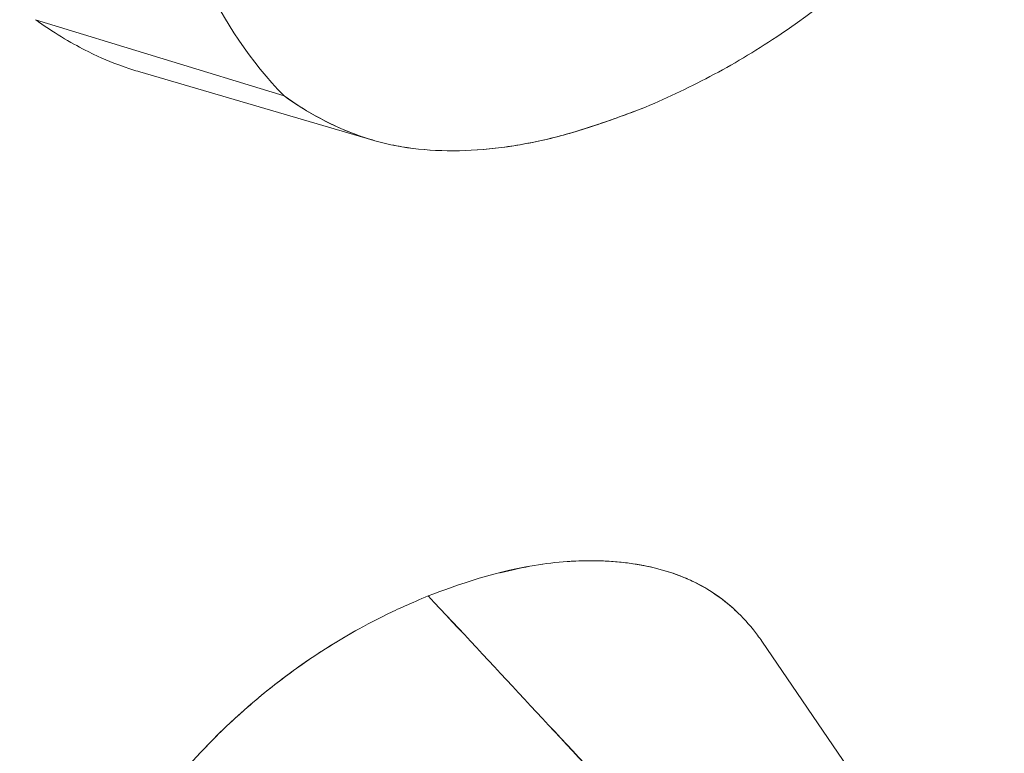
# Model space of a CAD drawing. Units: inches. Extents: x 3 to 195, y 3 to 12.
# Drawn here: x 180 to 180, y 11 to 11 of the extents above; entities that cross this region are included whole.
import ezdxf

# ---------------------------------------------------------------- set-up
doc = ezdxf.new("R2010")
doc.units = ezdxf.units.IN
doc.header["$MEASUREMENT"] = 0
doc.layers.get('0').update_dxf_attribs({"linetype": 'CONTINUOUS'})
doc.layers.add('DETAIL', color=1, linetype='CONTINUOUS')

# ---------------------------------------------------------------- blocks, each defined once
blk = doc.blocks.new('A$C3bc45627')
at = {"color": 0, "linetype": 'Continuous', "lineweight": 0, "extrusion": (-1e-16, 0.816497, 0.57735)}
for p, q in [((0.725934, 19.920994), (0.701759, 19.928411)), ((0.701759, 19.928411), (0.725934, 19.920994)), ((0.734562, 19.9167), (0.711905, 19.923331)), ((0.772396, 19.867968), (0.785468, 19.848851))]:
    blk.add_line(p, q, dxfattribs=at)
at = {"color": 0, "linetype": 'Continuous', "lineweight": 0, "extrusion": (0, 2e-16, -1)}
blk.add_ellipse((0.472376, 19.80102), major_axis=(-3.318836, 3.55197), ratio=0.050258, start_param=1.597653, end_param=1.603307, dxfattribs=at)
at = {"color": 0, "linetype": 'Continuous', "lineweight": 0}
blk.add_ellipse((-18.036783, 11.431375), major_axis=(-23.367586, 6.005987), ratio=0.71451, start_param=-2.301796, end_param=-2.300508, dxfattribs=at)
for points, knots in [([(0.761071, 19.919901), (0.763376, 19.920883), (0.765577, 19.921934), (0.767759, 19.923099), (0.76994, 19.924264), (0.77209, 19.925555), (0.774263, 19.92702), (0.778608, 19.929949), (0.78256, 19.933371), (0.786036, 19.937231), (0.787774, 19.939161), (0.789462, 19.941272), (0.791025, 19.94347), (0.792589, 19.945668), (0.794026, 19.94793), (0.795343, 19.950253), (0.79666, 19.952575), (0.797856, 19.954933), (0.798936, 19.957326), (0.800015, 19.959718), (0.800977, 19.962118), (0.801826, 19.964522), (0.802675, 19.966926), (0.803434, 19.969312), (0.804109, 19.971681), (0.804784, 19.974049), (0.805381, 19.976406), (0.805904, 19.978744), (0.806426, 19.981082), (0.806881, 19.98341), (0.807271, 19.985719), (0.807661, 19.988027), (0.807994, 19.990327), (0.808271, 19.992608), (0.808548, 19.994888), (0.808777, 19.997162), (0.808961, 19.999414), (0.809144, 20.001666), (0.80929, 20.003916), (0.809399, 20.006138), (0.809508, 20.00836), (0.80959, 20.010587), (0.809644, 20.012768), (0.809698, 20.014949), (0.809734, 20.017155), (0.809755, 20.019544)], [0, 0, 0, 0, 0.0625, 0.0625, 0.0625, 0.125, 0.125, 0.125, 0.25, 0.25, 0.25, 0.3125, 0.3125, 0.3125, 0.375, 0.375, 0.375, 0.4375, 0.4375, 0.4375, 0.5, 0.5, 0.5, 0.5625, 0.5625, 0.5625, 0.625, 0.625, 0.625, 0.6875, 0.6875, 0.6875, 0.75, 0.75, 0.75, 0.8125, 0.8125, 0.8125, 0.875, 0.875, 0.875, 0.9375, 0.9375, 0.9375, 1, 1, 1, 1]), ([(0.710338, 19.978745), (0.710506, 19.967701), (0.711142, 19.956604), (0.715593, 19.936592), (0.719408, 19.927676), (0.725934, 19.920994)], [0, 0, 0, 0, 0.500001, 0.500001, 1.000001, 1.000001, 1.000001, 1.000001]), ([(0.725934, 19.920994), (0.72815, 19.919411), (0.730588, 19.918063), (0.733242, 19.917126), (0.734569, 19.916658), (0.735953, 19.916292), (0.737384, 19.91605), (0.738814, 19.915808), (0.740301, 19.915682), (0.741825, 19.915661), (0.74335, 19.915641), (0.744913, 19.915727), (0.746495, 19.915909), (0.747286, 19.916), (0.748082, 19.916115), (0.74888, 19.916253), (0.749678, 19.916391), (0.750475, 19.916551), (0.75128, 19.916734), (0.752085, 19.916917), (0.752902, 19.91713), (0.753717, 19.917364), (0.754532, 19.917599), (0.755349, 19.917855), (0.756167, 19.918127), (0.757802, 19.918671), (0.75944, 19.919279), (0.761071, 19.919901)], [0, 0, 0, 0, 0.25, 0.25, 0.25, 0.375, 0.375, 0.375, 0.5, 0.5, 0.5, 0.625, 0.625, 0.625, 0.6875, 0.6875, 0.6875, 0.75, 0.75, 0.75, 0.8125, 0.8125, 0.8125, 0.875, 0.875, 0.875, 1, 1, 1, 1]), ([(0.725934, 19.920994), (0.727082, 19.920173), (0.728245, 19.919448), (0.729464, 19.918796), (0.730682, 19.918145), (0.731955, 19.917581), (0.733263, 19.917119), (0.733916, 19.916888), (0.734594, 19.916681), (0.735281, 19.916501), (0.735969, 19.916322), (0.736672, 19.916171), (0.737379, 19.916051), (0.738792, 19.915812), (0.740273, 19.915682), (0.741801, 19.915662), (0.74333, 19.915641), (0.744887, 19.915724), (0.746473, 19.915907), (0.748059, 19.916089), (0.749654, 19.916364), (0.751256, 19.916729), (0.752058, 19.916911), (0.75287, 19.917121), (0.75368, 19.917354), (0.75449, 19.917586), (0.755306, 19.91784), (0.756114, 19.918109), (0.756921, 19.918378), (0.757739, 19.918664), (0.758529, 19.918951), (0.759319, 19.919239), (0.760136, 19.919544), (0.761071, 19.919901)], [0, 0, 0, 0, 0.125, 0.125, 0.125, 0.25, 0.25, 0.25, 0.3125, 0.3125, 0.3125, 0.375, 0.375, 0.375, 0.5, 0.5, 0.5, 0.625, 0.625, 0.625, 0.75, 0.75, 0.75, 0.8125, 0.8125, 0.8125, 0.875, 0.875, 0.875, 0.9375, 0.9375, 0.9375, 1, 1, 1, 1]), ([(0.746874, 19.874602), (0.7469, 19.874609), (0.746926, 19.874615), (0.746952, 19.874622), (0.74916, 19.875188), (0.751364, 19.875565), (0.753471, 19.875717), (0.755579, 19.875869), (0.757664, 19.875807), (0.759698, 19.875522), (0.761733, 19.875237), (0.763595, 19.874722), (0.765276, 19.873972), (0.766958, 19.873221), (0.768494, 19.872201), (0.769849, 19.870936), (0.769852, 19.870934), (0.769855, 19.870931), (0.769858, 19.870928)], [0.0002107636, 0.0002107636, 0.0002107636, 0.0002107636, 0.0002132702, 0.0002132702, 0.0002132702, 0.0004265403, 0.0004265403, 0.0004265403, 0.0006398105, 0.0006398105, 0.0006398105, 0.0008530806, 0.0008530806, 0.0008530806, 0.0010663508, 0.0010663508, 0.0010663508, 0.0010668199, 0.0010668199, 0.0010668199, 0.0010668199]), ([(0.753446, 19.875715), (0.753826, 19.875742), (0.754196, 19.875762), (0.754592, 19.875775), (0.755047, 19.87579), (0.75556, 19.875797), (0.756128, 19.87579), (0.757006, 19.875777), (0.758017, 19.875729), (0.759145, 19.875594), (0.760047, 19.875487), (0.761023, 19.875324), (0.762055, 19.875068), (0.762941, 19.874848), (0.763859, 19.874565), (0.76482, 19.874168), (0.764965, 19.874108), (0.765111, 19.874045), (0.765133, 19.874035), (0.765846, 19.873724), (0.767519, 19.873036), (0.769628, 19.87114), (0.770255, 19.870576), (0.770915, 19.869901), (0.771571, 19.869082), (0.771849, 19.868736), (0.772123, 19.868367), (0.772394, 19.867971)], [0.0004324409, 0.0004324409, 0.0004324409, 0.0004324409, 0.000494889, 0.000494889, 0.000494889, 0.0005665178, 0.0005665178, 0.0005665178, 0.0006770826, 0.0006770826, 0.0006770826, 0.0007655811, 0.0007655811, 0.0007655811, 0.0008415523, 0.0008415523, 0.0008415523, 0.0008530806, 0.0008530806, 0.0008530806, 0.0012190669, 0.0012190669, 0.0012190669, 0.0013279262, 0.0013279262, 0.0013279262, 0.0013739066, 0.0013739066, 0.0013739066, 0.0013739066]), ([(0.707227, 19.841937), (0.707233, 19.841949), (0.707239, 19.841961), (0.707244, 19.841973), (0.708549, 19.844637), (0.71012, 19.847295), (0.711928, 19.849891), (0.715544, 19.855083), (0.719819, 19.859621), (0.724681, 19.863471), (0.727113, 19.865397), (0.729608, 19.867093), (0.732193, 19.868588), (0.733486, 19.869336), (0.734772, 19.870019), (0.735875, 19.870553), (0.736977, 19.871086), (0.738272, 19.871662), (0.73995, 19.872376)], [0.000719478, 0.000719478, 0.000719478, 0.000719478, 0.000720545, 0.000720545, 0.000720545, 0.000960727, 0.000960727, 0.000960727, 0.001441091, 0.001441091, 0.001441091, 0.001681273, 0.001681273, 0.001681273, 0.001801364, 0.001801364, 0.001801364, 0.001921454, 0.001921454, 0.001921454, 0.001921454]), ([(0.700211, 19.817272), (0.700785, 19.820222), (0.701283, 19.822781), (0.701706, 19.82495), (0.702557, 19.829318), (0.703476, 19.832365), (0.704099, 19.834249), (0.704429, 19.835248), (0.705025, 19.836942), (0.705792, 19.838773), (0.706732, 19.841018), (0.707932, 19.84349), (0.70946, 19.846062), (0.710205, 19.847317), (0.711026, 19.848591), (0.711849, 19.849777), (0.712666, 19.850956), (0.713453, 19.852011), (0.71427, 19.853045), (0.716034, 19.855279), (0.717986, 19.857441), (0.72004, 19.859418), (0.721552, 19.860874), (0.723123, 19.862233), (0.724559, 19.863374), (0.72522, 19.8639), (0.725799, 19.864342), (0.726462, 19.864831), (0.727946, 19.865924), (0.72986, 19.867241), (0.732244, 19.868618), (0.732458, 19.868741), (0.732684, 19.86887), (0.732911, 19.868997)], [0, 0, 0, 0, 0.000159369, 0.000159369, 0.000159369, 0.000480364, 0.000480364, 0.000480364, 0.000650416, 0.000650416, 0.000650416, 0.000858983, 0.000858983, 0.000858983, 0.000960727, 0.000960727, 0.000960727, 0.00106183, 0.00106183, 0.00106183, 0.001280238, 0.001280238, 0.001280238, 0.001441091, 0.001441091, 0.001441091, 0.001515248, 0.001515248, 0.001515248, 0.001681273, 0.001681273, 0.001681273, 0.001696168, 0.001696168, 0.001696168, 0.001696168])]:
    blk.add_open_spline(points, degree=3, knots=knots, dxfattribs=at)
at = {"color": 0, "linetype": 'Continuous', "lineweight": 0, "extrusion": (-3.2106e-12, -6.4129e-12, -1)}
blk.add_open_spline([(0.711905, 19.923331), (0.711382, 19.923484), (0.710867, 19.92365), (0.710362, 19.923828), (0.708859, 19.924359), (0.708267, 19.924612), (0.706854, 19.925313), (0.70544, 19.926013), (0.703798, 19.926959), (0.702032, 19.928216), (0.701941, 19.92828), (0.70185, 19.928345), (0.701759, 19.928411)], degree=3, knots=[0.7051825, 0.7051825, 0.7051825, 0.7051825, 0.7466679, 0.7466679, 0.7466679, 0.8701623, 0.8701623, 0.8701623, 0.9936794, 0.9936794, 0.9936794, 1, 1, 1, 1], dxfattribs=at)
at = {"color": 0, "linetype": 'Continuous', "lineweight": 0}
blk.add_open_spline([(0.73995, 19.872376), (0.742815, 19.873452), (0.746574, 19.87483), (0.751102, 19.875458)], degree=3, dxfattribs=at)
blk = doc.blocks.new('A$C450357da')
at = {"layer": 'DETAIL', "xscale": 0.171875, "yscale": 0.171875, "zscale": 0.171875}
blk.add_blockref('A$C3bc45627', (8.708443, 2.240173), dxfattribs=at)

msp = doc.modelspace()

# ---------------------------------------------------------------- block references
msp.add_blockref('A$C450357da', (171.25094, 4.870896))

doc.saveas('drawing.dxf')
